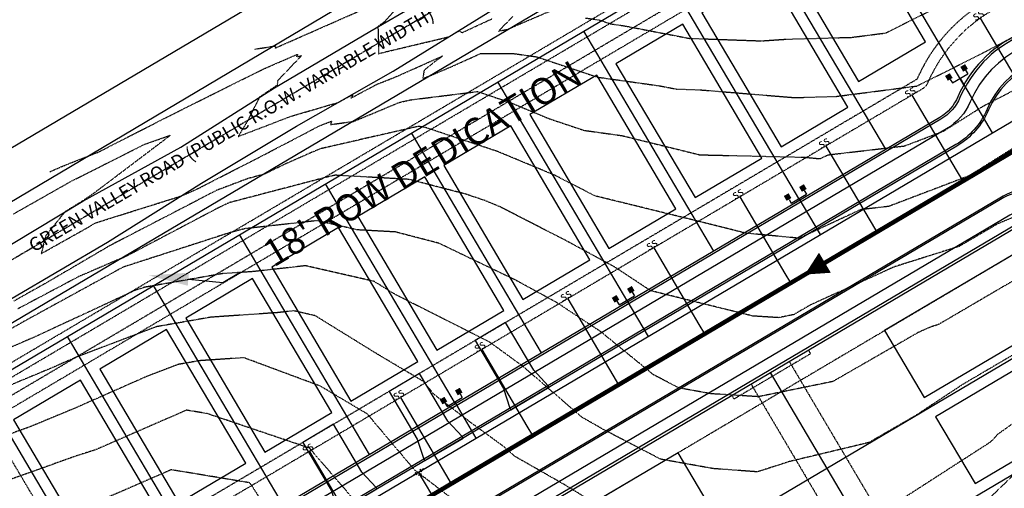
# Model space of a CAD drawing. Units: feet. Extents: x 2216487 to 2222781, y 13766100 to 13772800.
# Drawn here: x 2218814 to 2219257, y 13771659 to 13771870 of the extents above; entities that cross this region are included whole.
import ezdxf
from ezdxf import colors
from ezdxf.entities.mleader import LeaderData, LeaderLine
from ezdxf.enums import TextEntityAlignment as Align
from ezdxf.math import Vec2, Vec3

# ---------------------------------------------------------------- set-up
doc = ezdxf.new("R2010")
doc.units = ezdxf.units.FT
doc.header["$MEASUREMENT"] = 0
for name, pattern in [('E0669100 000 BM EX$0$CENTER2', [1.125, 0.75, -0.125, 0.125, -0.125]), ('E0669100 000 BM EX$0$HIDDEN2', [0.1875, 0.125, -0.0625]), ('E0669100 000 BM PR$0$CENTER2', [1.125, 0.75, -0.125, 0.125, -0.125]), ('E0669100 000 BM PR$0$HIDDEN', [0.375, 0.25, -0.125]), ('E0669100 000 BM PR$0$HIDDEN2', [0.1875, 0.125, -0.0625]), ('HIDDEN2', [0.1875, 0.125, -0.0625])]:
    doc.linetypes.add(name, pattern=pattern)
for name, color, linetype in [('C-TOPO-CONT-MAJR-E', 251, 'HIDDEN2'), ('C-TOPO-CONT-MINR-E', 252, 'HIDDEN2'), ("E0669100 000 BM EX$0$C-ANNO-ADJ-86' ROW LINE", 252, 'Continuous'), ('E0669100 000 BM EX$0$C-PROP-BNDY', 7, 'Continuous'), ('E0669100 000 BM EX$0$C-ROAD-CENT', 1, 'E0669100 000 BM EX$0$CENTER2'), ('E0669100 000 BM EX$0$V-ADJC', 251, 'Continuous'), ('E0669100 000 BM EX$0$V-ADJC-TEXT', 1, 'Continuous'), ('E0669100 000 BM EX$0$V-ESMT-WATR', 1, 'E0669100 000 BM EX$0$HIDDEN2'), ('E0669100 000 BM EX$0$V-PVMT', 1, 'E0669100 000 BM EX$0$Pavement Existing'), ('E0669100 000 BM PR$0$C-ANNO', 252, 'Continuous'), ('E0669100 000 BM PR$0$C-ESMT-ELEC', 252, 'E0669100 000 BM PR$0$HIDDEN2'), ('E0669100 000 BM PR$0$C-ESMT-NODRV', 252, 'E0669100 000 BM PR$0$HIDDEN2'), ('E0669100 000 BM PR$0$C-ESMT-VNAE', 252, 'E0669100 000 BM PR$0$HIDDEN2'), ('E0669100 000 BM PR$0$C-PROP-BNDY', 252, 'Continuous'), ('E0669100 000 BM PR$0$C-PROP-LOTS', 252, 'Continuous'), ('E0669100 000 BM PR$0$C-ROAD-_BOC', 252, 'Continuous'), ('E0669100 000 BM PR$0$C-ROAD-_FOC', 252, 'Continuous'), ('E0669100 000 BM PR$0$C-ROAD-_ROW', 252, 'Continuous'), ('E0669100 000 BM PR$0$C-ROAD-CNTR', 252, 'E0669100 000 BM PR$0$CENTER2'), ('E0669100 000 BM PR$0$C-ROAD-DRVY', 252, 'Continuous'), ('E0669100 000 BM PR$0$C-ROAD-WALK', 252, 'Continuous'), ('E0669100 000 BM PR$0$C-ROAD-WALK-PATT', 252, 'Continuous'), ('E0669100 000 BM PR$0$C-SSWR-FLOW', 252, 'Continuous'), ('E0669100 000 BM PR$0$C-SSWR-LATS', 252, 'Continuous'), ('E0669100 000 BM PR$0$C-SSWR-MAIN', 252, 'Continuous'), ('E0669100 000 BM PR$0$C-WATR-CNTR', 252, 'Continuous'), ('E0669100 000 BM PR$0$C-WATR-CNTR-16IN', 252, 'Continuous'), ('E0669100 000 BM PR$0$C-WATR-FITT-16IN', 252, 'Continuous'), ('E0669100 000 BM PR$0$C-WATR-SRVC', 252, 'Continuous')]:
    doc.layers.add(name, color=color, linetype=linetype)
for name, color, linetype, plot in [('E0669100 000 BM PR$0$C-PROP-_BSL', 252, 'E0669100 000 BM PR$0$HIDDEN', False), ('E0669100 000 BM PR$0$C-PROP-_BSL-REAR', 252, 'E0669100 000 BM PR$0$HIDDEN', False), ('E0669100 000 BM PR$0$C-PROP-PADS-45', 252, 'Continuous', False)]:
    doc.layers.add(name, color=color, linetype=linetype, plot=plot)
doc.styles.add('E0669100 000 BM EX$0$Arial', font='arial.ttf')
doc.styles.add('E0669100 000 BM EX$0$Standard', font='simplex.shx')
doc.styles.add('E0669100 000 BM PR$0$L100', font='simplex', dxfattribs={"height": 5})
doc.styles.add('E0669100 000 BM PR$0$Standard', font='txt')
doc.linetypes.add('E0669100 000 BM EX$0$Pavement Existing', pattern='A,0.5,-0.03,["////",E0669100 000 BM EX$0$Standard,S=0.04,R=0,X=0,Y=0],-0.17,0.5,-0.03,["////",E0669100 000 BM EX$0$Standard,S=0.04,R=0,X=0,Y=0],-0.17', length=1.4)

# ---------------------------------------------------------------- blocks, each defined once
blk = doc.blocks.new('E0669100 000 BM PR$0$SS-FLOW')
blk.add_lwpolyline([(0, 0, 0, 10.5, 0), (-10.5, 0, 10.5, 10.5, 0)], format="xyseb")
blk = doc.blocks.new('*U232')
for p, q in [((-55.69, 0), (-60.69, 0)), ((-1.54, 0), (-55.69, 0))]:
    blk.add_line(p, q)
at = {"style": 'E0669100 000 BM PR$0$L100'}
blk.add_text('ss', height=4, rotation=270, dxfattribs=at).set_placement((-1.54, 0.02), align=Align.CENTER)
blk = doc.blocks.new('*U233')
for p, q in [((-41.54, 0), (-46.54, 0)), ((-1.54, 0), (-41.54, 0))]:
    blk.add_line(p, q)
at = {"style": 'E0669100 000 BM PR$0$L100'}
blk.add_text('ss', height=4, rotation=270, dxfattribs=at).set_placement((-1.54, 0.02), align=Align.CENTER)
blk = doc.blocks.new('*U326')
for p, q in [((-4.66, 0), (-33.09, 0)), ((-4.66, -4), (-4.66, 4)), ((-2.75, 4), (-4.66, 4)), ((-2.75, -4), (-4.66, -4))]:
    blk.add_line(p, q)
for points in [[(-2.75, 5.25), (-0.25, 5.25), (-2.75, 2.75), (-0.25, 2.75)], [(-2.75, -2.75), (-0.25, -2.75), (-2.75, -5.25), (-0.25, -5.25)]]:
    blk.add_solid(points)
blk = doc.blocks.new('*U394')
for p, q in [((-4.66, 0), (-23.5, 0)), ((-4.66, -4), (-4.66, 4)), ((-2.75, 4), (-4.66, 4)), ((-2.75, -4), (-4.66, -4))]:
    blk.add_line(p, q)
for points in [[(-2.75, 5.25), (-0.25, 5.25), (-2.75, 2.75), (-0.25, 2.75)], [(-2.75, -2.75), (-0.25, -2.75), (-2.75, -5.25), (-0.25, -5.25)]]:
    blk.add_solid(points)
blk = doc.blocks.new('*U393')
for p, q in [((-4.66, 0), (-23.5, 0)), ((-4.66, -4), (-4.66, 4)), ((-2.75, 4), (-4.66, 4)), ((-2.75, -4), (-4.66, -4))]:
    blk.add_line(p, q)
for points in [[(-2.75, 5.25), (-0.25, 5.25), (-2.75, 2.75), (-0.25, 2.75)], [(-2.75, -2.75), (-0.25, -2.75), (-2.75, -5.25), (-0.25, -5.25)]]:
    blk.add_solid(points)
blk = doc.blocks.new('*U392')
for p, q in [((-4.66, 0), (-23.5, 0)), ((-4.66, -4), (-4.66, 4)), ((-2.75, 4), (-4.66, 4)), ((-2.75, -4), (-4.66, -4))]:
    blk.add_line(p, q)
for points in [[(-2.75, 5.25), (-0.25, 5.25), (-2.75, 2.75), (-0.25, 2.75)], [(-2.75, -2.75), (-0.25, -2.75), (-2.75, -5.25), (-0.25, -5.25)]]:
    blk.add_solid(points)
blk = doc.blocks.new('*U342')
for p, q in [((-2.5, 1.5), (-2.5, -1.5)), ((0, 0), (-2.5, 0)), ((-1.5, 2.5), (1.5, 2.5)), ((0, 0), (0, 2.5)), ((0, 0), (2.5, 0)), ((2.5, 1.5), (2.5, -1.5))]:
    blk.add_line(p, q)
blk = doc.blocks.new('*U346')
for p, q in [((1.5, 0), (-1.5, 0)), ((1.5, -5), (-1.5, -5))]:
    blk.add_line(p, q)
at = {"const_width": 1.5}
blk.add_lwpolyline([(0, -1.8, 1), (0, -3.3, 1)], format="xyb", close=True, dxfattribs=at)

msp = doc.modelspace()

# ---------------------------------------------------------------- hatches: boundary and pattern name
at = {"layer": 'E0669100 000 BM PR$0$C-ROAD-WALK-PATT'}
h = msp.add_hatch(dxfattribs=at)
h.set_pattern_fill('ANSI37', color=256, scale=20)
h.set_pattern_definition([(345.593502212, (0, 0), (0.6219993261, 2.42138737882), []), (75.593502212, (0, 0), (-2.42138737882, 0.6219993261), [])])
edge = h.paths.add_edge_path()
edge.add_line((2218778.74, 13771694.12), (2218829.63, 13771608.04))
edge.add_arc((2218847.71, 13771618.73), 21, 210.5932, 300.5932)
edge.add_line((2218858.4, 13771600.65), (2218855.85, 13771604.95))
edge.add_arc((2218847.71, 13771618.73), 16, 210.5932, 300.5932, ccw=False)
edge.add_line((2218833.94, 13771610.58), (2218783.04, 13771696.66))
edge.add_line((2218783.04, 13771696.66), (2218778.74, 13771694.12))

# ---------------------------------------------------------------- linework, layer by layer
at = {"layer": 'C-TOPO-CONT-MAJR-E', "color": 251, "linetype": 'HIDDEN2', "lineweight": -3}
for points, elevation in [([(2218985.59, 13771877.45), (2218978.13, 13771869.18), (2218977.33, 13771868.64), (2218975.11, 13771867.01), (2218975.34, 13771866.25), (2218975.59, 13771858.26), (2218975.54, 13771854.91), (2218977.25, 13771855.43), (2219007.19, 13771862.55), (2219011.57, 13771865.11), (2219012.17, 13771865.29), (2219013.02, 13771864.35), (2219026.77, 13771870.71)], 840), ([(2218919.68, 13771856.97), (2218929.22, 13771858.47), (2218928.99, 13771857.47), (2218966.63, 13771874.05)], 840), ([(2219036.22, 13771871.89), (2219029.55, 13771865.09), (2219033.58, 13771865.92), (2219034.04, 13771866.08), (2219036.66, 13771867.25), (2219053.47, 13771874.43)], 840), ([(2219068.83, 13771871.01), (2219074.82, 13771870.18), (2219080.36, 13771868.33), (2219085.95, 13771867.55), (2219115.37, 13771861.88), (2219147.93, 13771860.73), (2219151.58, 13771860.98), (2219158.98, 13771861.49), (2219188.6, 13771862.32), (2219203.95, 13771864.3), (2219223.4, 13771874.01)], 840), ([(2219267.37, 13771756.28), (2219227.67, 13771733.05), (2219223.68, 13771731.79), (2219218.56, 13771729.46), (2219180.13, 13771707.41), (2219146.61, 13771700.56), (2219125.34, 13771701.9), (2219110.85, 13771704.5), (2219099.33, 13771710.48), (2219075.63, 13771729.83), (2219055.81, 13771742.95), (2219037.35, 13771753.01), (2219002.74, 13771769.64), (2218983.22, 13771774.71), (2218966, 13771775.67), (2218947.87, 13771779.8), (2218915.4, 13771776.19), (2218908.84, 13771774.47), (2218860.53, 13771758.87), (2218860.43, 13771758.81), (2218860.26, 13771758.72), (2218816.3, 13771734.64), (2218798.23, 13771724.4)], 835), ([(2219274.21, 13771629.69), (2219242.59, 13771601.25), (2219215.15, 13771583.98), (2219200.92, 13771573.43), (2219182.63, 13771558.34), (2219158.98, 13771545.99), (2219123.56, 13771534.67), (2219110.94, 13771529.16), (2219100.9, 13771524.81), (2219079.65, 13771524.77), (2219065.26, 13771527.94), (2219042.62, 13771546.83), (2219032.34, 13771555.26), (2219025.76, 13771560.35), (2218989.79, 13771588.23), (2218973.72, 13771598.26), (2218945.13, 13771619.61), (2218918.11, 13771661.17), (2218917.68, 13771661.67), (2218916.91, 13771661.93), (2218882.22, 13771667.69), (2218860.9, 13771658.4), (2218840.96, 13771649.89), (2218812.97, 13771641.1)], 830)]:
    msp.add_lwpolyline(points, dxfattribs=dict(at, elevation=elevation))
at = {"layer": 'C-TOPO-CONT-MINR-E', "color": 252, "linetype": 'HIDDEN2', "lineweight": -3}
for points, elevation in [([(2218827.65, 13771801.87), (2218833.11, 13771804.25), (2218849.65, 13771810.76), (2218878.95, 13771825.73), (2218899.54, 13771836.04), (2218923.83, 13771848.11), (2218939.13, 13771854.72), (2218938.74, 13771853.61), (2218940.86, 13771854.04), (2218930.96, 13771843.64), (2218930.11, 13771842.72), (2218929.98, 13771840.81), (2218929.9, 13771840.76), (2218928.78, 13771839.98), (2218922.28, 13771835.57), (2218921.95, 13771835.3), (2218916.36, 13771824.24), (2218912.37, 13771817.69), (2218936.26, 13771826.84), (2218957.34, 13771832.98), (2218962.57, 13771835.84), (2218964.09, 13771836.36), (2218963.06, 13771834.92), (2218974.91, 13771841.22), (2218983.66, 13771844.67), (2219004.38, 13771853.92), (2219003.04, 13771852.88), (2219001.27, 13771851.59), (2218996.14, 13771847.56), (2218995.49, 13771843.81), (2218998.58, 13771844.94), (2219009.88, 13771849.77), (2219021.53, 13771855.06), (2219035.74, 13771855.11), (2219046.77, 13771853.56), (2219074.22, 13771844.4), (2219101.93, 13771840.53), (2219109.53, 13771839.07), (2219120.28, 13771838.69), (2219162.89, 13771835.2), (2219181.62, 13771835.73), (2219218, 13771840.42), (2219243.15, 13771852.98), (2219262.46, 13771863.01)], 839), ([(2218811.24, 13771782.85), (2218836.95, 13771797.42), (2218870, 13771814.06), (2218881.94, 13771818.31), (2218881.81, 13771818.2), (2218877.97, 13771815.25), (2218847.78, 13771792.42), (2218842.35, 13771788.67), (2218834.97, 13771784.13), (2218834.21, 13771783.57), (2218825.6, 13771772.81), (2218823.75, 13771765.01), (2218844.66, 13771776.73), (2218848.16, 13771778.81), (2218886.9, 13771790.98), (2218894.24, 13771794.22), (2218894.66, 13771794.43), (2218896.33, 13771795.3), (2218924.12, 13771809.5), (2218941.4, 13771818.5), (2218948.57, 13771822.31), (2218954.47, 13771824.64), (2218953.97, 13771823.07), (2218964.34, 13771824.5), (2218971.38, 13771827.39), (2218984.84, 13771833.01), (2218989.93, 13771834.18), (2219020.1, 13771837.92), (2219034.76, 13771833.04), (2219052.56, 13771825.65), (2219068.09, 13771820.47), (2219085.26, 13771818.07), (2219120.2, 13771809.45), (2219167.28, 13771808.36), (2219174.28, 13771807.7), (2219178.01, 13771809.44), (2219212.4, 13771813.44), (2219229.89, 13771820.09), (2219247.87, 13771831.4), (2219273.44, 13771844.68)], 838), ([(2219278.95, 13771823.51), (2219241.62, 13771800.04), (2219205.29, 13771786.22), (2219192.61, 13771784.75), (2219164.99, 13771771.89), (2219140.92, 13771774.17), (2219118.4, 13771779.82), (2219073.04, 13771790.95), (2219054.89, 13771800.26), (2219029.07, 13771810.97), (2218997.07, 13771821.62), (2218995.39, 13771822.06), (2218993.19, 13771822.18), (2218975.09, 13771818.06), (2218949.43, 13771812.15), (2218948.2, 13771811.64), (2218945.55, 13771810.56), (2218933.56, 13771805.29), (2218924.26, 13771800.76), (2218916.76, 13771798.75), (2218902.58, 13771793.41), (2218900.43, 13771792.29), (2218898.49, 13771791.3), (2218888.91, 13771786.31), (2218854.51, 13771768.51), (2218826.64, 13771752.16), (2218811.31, 13771743.55)], 837), ([(2219276.03, 13771787.51), (2219254.36, 13771778.38), (2219236.97, 13771768.21), (2219207.76, 13771759), (2219170.22, 13771741.96), (2219162.49, 13771737.52), (2219155.74, 13771736.14), (2219144.06, 13771736.88), (2219098.05, 13771748.28), (2219082.39, 13771758.65), (2219061.1, 13771770.24), (2219030.46, 13771785.96), (2219023.39, 13771788.9), (2219014.63, 13771791.81), (2218989.31, 13771798.38), (2218956.06, 13771800.25), (2218951.98, 13771799.32), (2218908.58, 13771787.96), (2218906.69, 13771787.14), (2218902.93, 13771785.3), (2218861.31, 13771763.41), (2218860.26, 13771762.97), (2218858.58, 13771762.37), (2218840.55, 13771754.61), (2218813.23, 13771740.13)], 836), ([(2219260.94, 13771719.2), (2219238.78, 13771706.21), (2219217.15, 13771691.93), (2219196.33, 13771679.93), (2219160.55, 13771671.38), (2219146.15, 13771666.74), (2219126.12, 13771668.22), (2219102.57, 13771672.44), (2219076.91, 13771685.77), (2219067.09, 13771691.37), (2219040.53, 13771714.27), (2219025.56, 13771725.17), (2218983.3, 13771746.46), (2218973.58, 13771752.46), (2218942.65, 13771759.51), (2218919.17, 13771756.89), (2218905.28, 13771755.95), (2218870.37, 13771749.84), (2218865.97, 13771748.44), (2218860.65, 13771745.93), (2218820.43, 13771727.3), (2218776.32, 13771708.27)], 834), ([(2219085.93, 13771644.69), (2219059.05, 13771661.13), (2219037.02, 13771673.68), (2219031.39, 13771678.54), (2219017.17, 13771688.89), (2219000.66, 13771701.54), (2218995.58, 13771707.56), (2218975.41, 13771719.51), (2218947.06, 13771737.02), (2218937.43, 13771739.22), (2218930.12, 13771738.4), (2218900.11, 13771736.35), (2218875.5, 13771732.05), (2218838.98, 13771718.16), (2218828.45, 13771713.51), (2218785.1, 13771695.53)], 833), ([(2219262.33, 13771666.17), (2219242.12, 13771646.71), (2219223.09, 13771634.46), (2219199.02, 13771624.69), (2219178.57, 13771611.21), (2219157, 13771600.37), (2219130.94, 13771593.93), (2219103.19, 13771596.66), (2219084.68, 13771603.24), (2219055.49, 13771623.6), (2219053.1, 13771625.36), (2219022.76, 13771645.14), (2219006.87, 13771656.06), (2218991.82, 13771667.59), (2218970.55, 13771692.78), (2218949.41, 13771705.32), (2218914.92, 13771718.12), (2218894.94, 13771716.76), (2218885.41, 13771715.09), (2218871.27, 13771709.72), (2218839.03, 13771695.46), (2218818.46, 13771686.93), (2218791.72, 13771677.36)], 832), ([(2218970.21, 13771647.65), (2218944.48, 13771677.43), (2218898.47, 13771692.96), (2218889.13, 13771694.51), (2218849.67, 13771677.33), (2218847.91, 13771676.58), (2218839.83, 13771674.04), (2218801.68, 13771660.39)], 831), ([(2219269.76, 13771694.6), (2219254.17, 13771683.52), (2219253.01, 13771682.1), (2219250.75, 13771679.93), (2219211.32, 13771654.52)], 833)]:
    msp.add_lwpolyline(points, dxfattribs=dict(at, elevation=elevation))
at = {"layer": 'E0669100 000 BM EX$0$C-ROAD-CENT'}
msp.add_lwpolyline([(2219615.93, 13772238.26), (2218728.01, 13771713.37), (2218286.02, 13771452.81)], dxfattribs=at)
at = {"layer": 'E0669100 000 BM EX$0$V-ADJC'}
msp.add_line((2218717.61, 13771733.49), (2220106.61, 13772557.47), dxfattribs=at)
at = {"layer": 'E0669100 000 BM EX$0$V-ESMT-WATR'}
msp.add_line((2218306.24, 13771417.94), (2220138.8, 13772501.42), dxfattribs=at)
at = {"layer": 'E0669100 000 BM EX$0$V-PVMT', "ltscale": 0.5, "flags": 128}
for points in [[(2218283.4, 13771436.45), (2218292.91, 13771441.62), (2218335.82, 13771466.46), (2218378.97, 13771491.67), (2218422.58, 13771516.4), (2218465.68, 13771541.86), (2218486.19, 13771553.73), (2218516.57, 13771571.58), (2218529.02, 13771579.52), (2218542.71, 13771587.74), (2218551.27, 13771592.85), (2218572.43, 13771605.98), (2218594.64, 13771618.08), (2218637.24, 13771644.6), (2218680.57, 13771670.58), (2218704.16, 13771684.53), (2218722.81, 13771695.04), (2218766.73, 13771720.09), (2218810.61, 13771744.91), (2218853.55, 13771770.11), (2218895.89, 13771796.61), (2218938.62, 13771822.34), (2218982.16, 13771847.09), (2219024.9, 13771873.49), (2219067.6, 13771898.95), (2219111.07, 13771924.63), (2219153.84, 13771949.93), (2219197.43, 13771975.21), (2219239.57, 13772000.82), (2219282.27, 13772027.36), (2219325.35, 13772053.07), (2219367.85, 13772078.32)], [(2218272.85, 13771454.35), (2218282.76, 13771459.93), (2218325.21, 13771484.47), (2218368.42, 13771509.73), (2218412.3, 13771534.4), (2218455.29, 13771559.26), (2218584.1, 13771634.91), (2218627.98, 13771661.02), (2218671.3, 13771686.35), (2218693.74, 13771699.49), (2218713.69, 13771710.87), (2218757.34, 13771737.21), (2218799.97, 13771763.01), (2218842.45, 13771788.52), (2218886.52, 13771812.89), (2218928.81, 13771839.64), (2218971.66, 13771865), (2219015.16, 13771890.23), (2219058.18, 13771915.66), (2219100.86, 13771942.09), (2219144.14, 13771966.55), (2219187.72, 13771991.77), (2219212.8, 13772007.01), (2219214.12, 13772009.33), (2219215.14, 13772011.79), (2219215.84, 13772014.37), (2219216.22, 13772017.01), (2219216.25, 13772019.84), (2219215.92, 13772022.65), (2219215.21, 13772025.39), (2219214.14, 13772028.02)]]:
    msp.add_lwpolyline(points, dxfattribs=at)
at = {"layer": 'E0669100 000 BM PR$0$C-ESMT-ELEC', "flags": 128}
msp.add_lwpolyline([(2219463.89, 13771250.49), (2219549.97, 13771301.38), (2219277.39, 13771762.41, 0.414214), (2219263.7, 13771765.93), (2219041.61, 13771634.62), (2219116.08, 13771508.66, 0.363159), (2219122.13, 13771506.52, -0.835097), (2219202.51, 13771371.14, -0.835097)], format="xyb", dxfattribs=at)
at = {"layer": 'E0669100 000 BM PR$0$C-ESMT-NODRV', "flags": 128}
for points in [[(2219169.08, 13771721.61), (2219170.1, 13771719.89), (2219152.88, 13771709.71), (2219151.87, 13771711.43)], [(2219151.87, 13771711.43), (2219152.88, 13771709.71), (2219135.67, 13771699.53), (2219134.65, 13771701.25)]]:
    msp.add_lwpolyline(points, dxfattribs=at)
at = {"layer": 'E0669100 000 BM PR$0$C-PROP-_BSL-REAR'}
for p, q in [((2219160.47, 13771716.52), (2219254.63, 13771557.27)), ((2219143.26, 13771706.34), (2219237.41, 13771547.09))]:
    msp.add_line(p, q, dxfattribs=at)
at = {"layer": 'E0669100 000 BM PR$0$C-PROP-LOTS'}
msp.add_line((2219151.87, 13771711.43), (2219246.02, 13771552.18), dxfattribs=at)
at = {"layer": 'E0669100 000 BM PR$0$C-PROP-LOTS', "flags": 128}
for points in [[(2219239.1, 13771840.94), (2219184.18, 13771933.83)], [(2219203.97, 13771811.94), (2219145.44, 13771910.93)], [(2219165.23, 13771789.03), (2219106.7, 13771888.03)], [(2219126.49, 13771766.13), (2219067.97, 13771865.12)], [(2219087.76, 13771743.23), (2219029.23, 13771842.22)], [(2218932.81, 13771651.62), (2218874.29, 13771750.61)], [(2219049.05, 13771592.56), (2219305.57, 13771744.22)], [(2218894.08, 13771628.72), (2218835.55, 13771727.71)], [(2218855.34, 13771605.81), (2218796.81, 13771704.81)], [(2219071.96, 13771553.82), (2219328.48, 13771705.48)]]:
    msp.add_lwpolyline(points, dxfattribs=at)
at = {"layer": 'E0669100 000 BM PR$0$C-PROP-PADS-45'}
for points in [[(2219191.71, 13771842.49), (2219221.84, 13771860.3), (2219186.21, 13771920.56), (2219156.08, 13771902.75)], [(2219156.81, 13771813.1), (2219186.94, 13771830.91), (2219151.31, 13771891.17), (2219121.19, 13771873.35)], [(2219118.08, 13771790.2), (2219148.2, 13771808.01), (2219112.58, 13771868.26), (2219082.45, 13771850.45)], [(2219079.34, 13771767.29), (2219109.47, 13771785.11), (2219073.84, 13771845.36), (2219043.71, 13771827.55)], [(2219040.6, 13771744.39), (2219070.73, 13771762.2), (2219035.11, 13771822.46), (2219004.98, 13771804.65)], [(2219203.44, 13771730.3), (2219221.25, 13771700.18), (2219281.51, 13771735.8), (2219263.7, 13771765.93)], [(2218924.39, 13771675.68), (2218954.52, 13771693.5), (2218918.9, 13771753.75), (2218888.77, 13771735.94)], [(2218885.66, 13771652.78), (2218915.79, 13771670.59), (2218880.16, 13771730.85), (2218850.03, 13771713.04)], [(2219226.34, 13771691.57), (2219244.15, 13771661.44), (2219304.41, 13771697.07), (2219286.6, 13771727.19)], [(2218846.92, 13771629.88), (2218877.05, 13771647.69), (2218841.43, 13771707.95), (2218811.3, 13771690.14)], [(2219050.22, 13771639.71), (2219068.03, 13771609.58), (2219128.29, 13771645.21), (2219110.47, 13771675.34)]]:
    msp.add_lwpolyline(points, close=True, dxfattribs=at)
at = {"layer": 'E0669100 000 BM PR$0$C-ROAD-DRVY', "flags": 128}
for points in [[(2219019.05, 13771725.84), (2219031.77, 13771704.32), (2219034.76, 13771695.34), (2219035.14, 13771694.69), (2219052.35, 13771704.87), (2219051.97, 13771705.51), (2219045.54, 13771712.46), (2219032.82, 13771733.98)], [(2218980.31, 13771702.93), (2218993.03, 13771681.41), (2218996.02, 13771672.43), (2218996.4, 13771671.79), (2219013.62, 13771681.97), (2219013.24, 13771682.61), (2219006.81, 13771689.56), (2218994.08, 13771711.08)], [(2218941.57, 13771680.03), (2218954.3, 13771658.51), (2218957.28, 13771649.53), (2218957.66, 13771648.89), (2218974.88, 13771659.06), (2218974.5, 13771659.71), (2218968.07, 13771666.65), (2218955.35, 13771688.17)]]:
    msp.add_lwpolyline(points, close=True, dxfattribs=at)
at = {"layer": 'E0669100 000 BM PR$0$C-ROAD-WALK'}
msp.add_lwpolyline([(2219568.05, 13771312.07), (2219295.47, 13771773.1, 0.414214), (2219259.86, 13771782.25), (2219024.86, 13771643.31, 0.414214), (2219020.99, 13771628.24)], format="xyb", dxfattribs=at)
at = {"layer": 'E0669100 000 BM PR$0$C-WATR-CNTR'}
msp.add_lwpolyline([(2219307.93, 13771135.05), (2219301.49, 13771145.99), (2219061.78, 13771551.44), (2219012.83, 13771634.17), (2218997.18, 13771660.64)], dxfattribs=at)
at = {"layer": 'E0669100 000 BM PR$0$C-WATR-CNTR-16IN'}
msp.add_lwpolyline([(2218997.18, 13771660.64), (2218993.62, 13771666.66)], dxfattribs=at)

# ---------------------------------------------------------------- block references
at = {"layer": 'E0669100 000 BM PR$0$C-SSWR-FLOW', "rotation": 210.5932026117137}
msp.add_blockref('E0669100 000 BM PR$0$SS-FLOW', (2219167.52, 13771755.54), dxfattribs=at)
at = {"layer": 'E0669100 000 BM PR$0$C-SSWR-LATS', "rotation": 120.5786544581662}
for name, p in [('*U232', (2219245.65, 13771872.23)), ('*U233', (2219214.92, 13771837.62)), ('*U233', (2219176.18, 13771814.72)), ('*U233', (2219137.45, 13771791.82)), ('*U233', (2219098.71, 13771768.91)), ('*U233', (2219059.98, 13771746.01)), ('*U233', (2219021.24, 13771723.11)), ('*U233', (2218984.66, 13771701.49)), ('*U233', (2218943.76, 13771677.31))]:
    msp.add_blockref(name, p, dxfattribs=at)
at = {"layer": 'E0669100 000 BM PR$0$C-WATR-FITT-16IN'}
for name, p, xscale, yscale, zscale, rotation in [('*U346', (2218992.55, 13771666.02), -0.25, 0.25, 0.25, 300.5932026552502), ('*U342', (2218993.62, 13771666.66), -0.5, 0.5, 0.5, 210.5932026594187), ('*U346', (2218994.26, 13771665.58), -0.25, 0.25, 0.25, 30.59320265525021), ('*U346', (2218994.7, 13771667.3), -0.25, 0.25, 0.25, 120.5932026552502)]:
    msp.add_blockref(name, p, dxfattribs=dict(at, xscale=xscale, yscale=yscale, zscale=zscale, rotation=rotation))
at = {"layer": 'E0669100 000 BM PR$0$C-WATR-SRVC', "xscale": -1, "rotation": 300.5932025441835}
for name, p in [('*U326', (2219235.02, 13771847.82)), ('*U394', (2219162.43, 13771793.77)), ('*U393', (2219084.96, 13771747.96)), ('*U392', (2219007.49, 13771702.16))]:
    msp.add_blockref(name, p, dxfattribs=at)

# ---------------------------------------------------------------- next in the draw order: texts
at = {"layer": 'E0669100 000 BM EX$0$V-ADJC-TEXT', "insert": (2218907.8, 13771823.29), "char_height": 6, "width": 231.236, "attachment_point": 2, "rotation": 30.2051, "style": 'E0669100 000 BM EX$0$Arial', "bg_fill": 3, "box_fill_scale": 1, "bg_fill_color": 256, "bg_fill_transparency": 0}
msp.add_mtext('GREEN VALLEY ROAD (PUBLIC R.O.W. VARIABLE WIDTH)', dxfattribs=at)

# ---------------------------------------------------------------- next in the draw order: linework, layer by layer
at = {"layer": "E0669100 000 BM EX$0$C-ANNO-ADJ-86' ROW LINE", "flags": 128}
msp.add_lwpolyline([(2217957.34, 13771308.38), (2219630.69, 13772297.74)], dxfattribs=at)
at = {"layer": 'E0669100 000 BM EX$0$C-PROP-BNDY', "flags": 128}
msp.add_lwpolyline([(2219366.97, 13772062.82), (2218298.52, 13771431.11), (2218521.69, 13771050.87), (2218162.14, 13770841.48), (2218370.61, 13770485.66), (2218721.47, 13769882.5), (2218935.06, 13770006.9)], dxfattribs=at)
at = {"layer": 'E0669100 000 BM PR$0$C-ESMT-ELEC'}
msp.add_lwpolyline([(2219383.77, 13772034.41), (2218804.45, 13771691.89), (2218791.54, 13771684.26)], dxfattribs=at)
at = {"layer": 'E0669100 000 BM PR$0$C-ESMT-ELEC', "flags": 128}
msp.add_lwpolyline([(2219335.64, 13772017.57), (2219367.39, 13771963.86), (2219317.4, 13771876.86, 0.426888), (2219222.67, 13771841.53, -0.158789), (2219220.62, 13771839.21), (2218846.97, 13771618.29), (2218841.3, 13771619.75), (2218795.05, 13771697.96)], format="xyb", dxfattribs=at)
at = {"layer": 'E0669100 000 BM PR$0$C-ESMT-VNAE', "flags": 128}
msp.add_lwpolyline([(2218798.34, 13771702.22), (2219332.9, 13772018.27)], dxfattribs=at)
at = {"layer": 'E0669100 000 BM PR$0$C-PROP-_BSL'}
msp.add_lwpolyline([(2219274.01, 13771887.7, 0.252805), (2219218.07, 13771843.51), (2218845.16, 13771623.03)], format="xyb", dxfattribs=at)
at = {"layer": 'E0669100 000 BM PR$0$C-PROP-_BSL-REAR'}
msp.add_lwpolyline([(2218801.9, 13771696.2), (2219260.1, 13771967.1)], dxfattribs=at)
at = {"layer": 'E0669100 000 BM PR$0$C-PROP-BNDY', "flags": 128}
msp.add_lwpolyline([(2219713.8, 13771171.65), (2219812.79, 13771230.17), (2219847.23, 13771250.53), (2219366.97, 13772062.82), (2218298.52, 13771431.11), (2218521.69, 13771050.87), (2218162.14, 13770841.48), (2218370.61, 13770485.66), (2218721.47, 13769882.5), (2218935.06, 13770006.9), (2219194.88, 13769557.87), (2219232.79, 13769602.19), (2219076.38, 13769872.48), (2218998.29, 13770424.26), (2219345.59, 13770629.59), (2219331.42, 13770645.08, -0.050522), (2219242.32, 13770764.66)], format="xyb", dxfattribs=at)
at = {"layer": 'E0669100 000 BM PR$0$C-PROP-LOTS', "flags": 128}
for points in [[(2218796.81, 13771704.81), (2219376.13, 13772047.32)], [(2219049.02, 13771720.33), (2218990.49, 13771819.32)], [(2219010.29, 13771697.42), (2218951.76, 13771796.42)], [(2218971.55, 13771674.52), (2218913.02, 13771773.51)]]:
    msp.add_lwpolyline(points, dxfattribs=at)
at = {"layer": 'E0669100 000 BM PR$0$C-PROP-PADS-45'}
for points in [[(2219001.87, 13771721.49), (2219032, 13771739.3), (2218996.37, 13771799.56), (2218966.24, 13771781.74)], [(2218963.13, 13771698.59), (2218993.26, 13771716.4), (2218957.63, 13771776.66), (2218927.51, 13771758.84)]]:
    msp.add_lwpolyline(points, close=True, dxfattribs=at)
at = {"layer": 'E0669100 000 BM PR$0$C-ROAD-_BOC'}
for points in [[(2219447.07, 13771594.8), (2219332.12, 13771789.21, -0.158789), (2219327.51, 13771809.92, 0.855447), (2219249.53, 13771829.95, -0.158789), (2219235.51, 13771814.03), (2218857.43, 13771590.49, -0.414214), (2218824.21, 13771599.03), (2218769.13, 13771692.19, -0.419782), (2218778.06, 13771725.64)], [(2219419.95, 13771578.77), (2219302.57, 13771777.3, 0.414214), (2219255.66, 13771789.35), (2219020.66, 13771650.41, 0.414214), (2219013.89, 13771624.04), (2219090.91, 13771493.77, 0.363159), (2219132.34, 13771479.11, -2.140496), (2219106.37, 13771405.72), (2218986.77, 13771608.01, 0.414214), (2218960.4, 13771614.78), (2218873.46, 13771563.38, 0.414214), (2218864.93, 13771530.16), (2219065.61, 13771190.73)]]:
    msp.add_lwpolyline(points, format="xyb", dxfattribs=at)
at = {"layer": 'E0669100 000 BM PR$0$C-ROAD-_FOC'}
for points in [[(2219700.89, 13771164.01), (2219331.48, 13771788.83, -0.158789), (2219326.77, 13771809.99, 0.855447), (2219250.22, 13771829.66, -0.158789), (2219235.89, 13771813.38), (2218857.81, 13771589.85, -0.414214), (2218823.57, 13771598.65), (2218768.49, 13771691.81, -0.419782), (2218777.69, 13771726.29)], [(2219107.02, 13771406.1), (2218987.42, 13771608.39, 0.414214), (2218960.02, 13771615.43), (2218873.08, 13771564.02, 0.414214), (2218864.28, 13771529.78), (2219215.75, 13770935.33, 0.414214), (2219249.99, 13770926.53), (2219336.93, 13770977.94, 0.414214), (2219343.97, 13771005.33), (2219315.87, 13771052.86, 0.158789), (2219299.59, 13771067.19, -0.855447), (2219319.26, 13771143.74, 0.158789), (2219340.42, 13771148.45), (2219571.3, 13771284.95, 0.414214), (2219578.34, 13771312.35), (2219303.22, 13771777.68, 0.414214), (2219255.28, 13771789.99), (2219020.28, 13771651.05, 0.414214), (2219013.24, 13771623.66), (2219090.26, 13771493.39, 0.363159), (2219132.6, 13771478.4, -2.140496), (2219107.02, 13771406.1)]]:
    msp.add_lwpolyline(points, format="xyb", dxfattribs=at)
at = {"layer": 'E0669100 000 BM PR$0$C-ROAD-_ROW', "flags": 128}
msp.add_lwpolyline([(2219713.8, 13771171.65), (2219344.39, 13771796.46, -0.158789), (2219341.7, 13771808.56, 0.855447), (2219236.44, 13771835.59, -0.158789), (2219228.25, 13771826.29), (2218855.34, 13771605.81), (2218834.8, 13771611.09), (2218791.54, 13771684.26)], format="xyb", dxfattribs=at)
msp.add_lwpolyline([(2218885.88, 13771554.17), (2218965.87, 13771601.46), (2218975.56, 13771598.97), (2219094.1, 13771398.47, 2.140494), (2219127.37, 13771492.46, -0.363159), (2219103.17, 13771501.02), (2219027.21, 13771629.51), (2219029.69, 13771639.2), (2219262.91, 13771777.08, -0.414214), (2219290.3, 13771770.04), (2219564.37, 13771306.5), (2219561.88, 13771296.81), (2219332.79, 13771161.36, -0.158789), (2219320.69, 13771158.67, 0.855447), (2219293.65, 13771053.41, -0.158789), (2219302.95, 13771045.23), (2219328.51, 13771002), (2219324.99, 13770988.3), (2219247.52, 13770942.5), (2219226.97, 13770947.78), (2218880.6, 13771533.62)], format="xyb", close=True, dxfattribs=at)
at = {"layer": 'E0669100 000 BM PR$0$C-ROAD-CNTR'}
msp.add_lwpolyline([(2219687.98, 13771156.38), (2219290.68, 13771828.35), (2218511.96, 13771367.94), (2218732.28, 13770995.31), (2218367.24, 13770779.49), (2218749.79, 13770132.46, 0.820402), (2218823.82, 13770158.42), (2218805.95, 13770284.73, 0.534724), (2218731, 13770320.76), (2218662.42, 13770280.22)], format="xyb", dxfattribs=at)
at = {"layer": 'E0669100 000 BM PR$0$C-ROAD-WALK'}
for points in [[(2219712.94, 13771171.14), (2219343.53, 13771795.95, -0.158789), (2219340.7, 13771808.65, 0.855447), (2219237.36, 13771835.2, -0.158789), (2219228.76, 13771825.43), (2218855.85, 13771604.95, -0.414214), (2218833.94, 13771610.58), (2218783.04, 13771696.66)], [(2219609.37, 13771336.5), (2219339.22, 13771793.41, -0.158789), (2219335.72, 13771809.13, 0.855447), (2219241.95, 13771833.22, -0.158789), (2219231.31, 13771821.13), (2218940.17, 13771649)]]:
    msp.add_lwpolyline(points, format="xyb", dxfattribs=at)
msp.add_lwpolyline([(2219248.03, 13770941.64), (2219329.8, 13770989.99, 0.414214), (2219331.92, 13770998.21), (2219303.82, 13771045.73, 0.158789), (2219294.05, 13771054.33, -0.855447), (2219320.6, 13771157.67, 0.158789), (2219333.3, 13771160.5), (2219564.18, 13771297, 0.414214), (2219566.29, 13771305.22), (2219291.17, 13771770.55, 0.414214), (2219262.4, 13771777.94), (2219027.4, 13771639, 0.414214), (2219025.29, 13771630.78), (2219102.31, 13771500.52, 0.363159), (2219127.72, 13771491.52, -2.140496), (2219094.97, 13771398.98), (2218975.36, 13771601.27, 0.414214), (2218967.15, 13771603.38), (2218885.37, 13771555.03, 0.414214), (2218879.74, 13771533.11), (2219226.11, 13770947.27, 0.414214)], format="xyb", close=True, dxfattribs=at)
at = {"layer": 'E0669100 000 BM PR$0$C-SSWR-MAIN', "const_width": 2}
msp.add_lwpolyline([(2219290.68, 13771828.35), (2218982.53, 13771646.13), (2218823.05, 13771552.36), (2218519.99, 13771357.48), (2218721.96, 13771012.22), (2218675.77, 13770961.2), (2218368.37, 13770777.83)], dxfattribs=at)
at = {"layer": 'E0669100 000 BM PR$0$C-WATR-CNTR-16IN'}
msp.add_lwpolyline([(2218343.51, 13771541.58), (2218393.1, 13771456.8), (2218496.08, 13771385.29), (2218501.68, 13771375.81), (2219288.25, 13771840.85), (2219298.84, 13771838.13), (2219367.01, 13771722.83), (2219368.98, 13771719.49), (2219379.95, 13771716.68), (2219380.41, 13771715.9)], dxfattribs=at)

# ---------------------------------------------------------------- next in the draw order: leaders
at = {"layer": 'E0669100 000 BM PR$0$C-ANNO'}
ml = msp.add_multileader_mtext('Standard', dxfattribs=at)
ml.set_content("18' ROW DEDICATION", color=256, style='E0669100 000 BM PR$0$Standard')
ml.set_leader_properties()
ml.build(insert=Vec2(0, 0))
ml.multileader.update_dxf_attribs({"text_right_attachment_type": 6, "dogleg_length": 9, "arrow_head_size": 18})
ctx = ml.context
ctx.base_point, ctx.char_height, ctx.arrow_head_size, ctx.landing_gap_size, ctx.plane_origin, ctx.plane_x_axis, ctx.plane_y_axis = Vec3(2218913.25, 13771756.57), 12.002, 18, 3, Vec3(2218862.56, 13771734.54), Vec3(0.858562, 0.512709), Vec3(-0.512709, 0.858562)
ctx.right_attachment, ctx.text_align_type = 6, 1
notes = []
notes.append((ctx, [(0, (1, 1, 0), (2218905.52, 13771751.96), (0.858562, 0.512709), 9, [(0, [(2218872.05, 13771755.18)], 0, [])])]))
ctx.mtext.insert, ctx.mtext.text_direction, ctx.mtext.rotation, ctx.mtext.alignment, ctx.mtext.flow_direction = Vec3(2218992.24, 13771810.73), Vec3(0.858562, 0.512709), 0.538337, 2, 5
for ctx, leaders in notes:
    for number, flags, end, landing, length, lines in leaders:
        leader = LeaderData()
        leader.index, (leader.has_last_leader_line, leader.has_dogleg_vector, leader.attachment_direction) = number, flags
        leader.last_leader_point, leader.dogleg_vector, leader.dogleg_length = Vec3(end), Vec3(landing), length
        for number, points, colour, breaks in lines:
            line = LeaderLine()
            line.index, line.vertices, line.color, line.breaks = number, Vec3.list(points), colors.encode_raw_color(colour), breaks
            leader.lines.append(line)
        ctx.leaders.append(leader)

doc.saveas('drawing.dxf')
